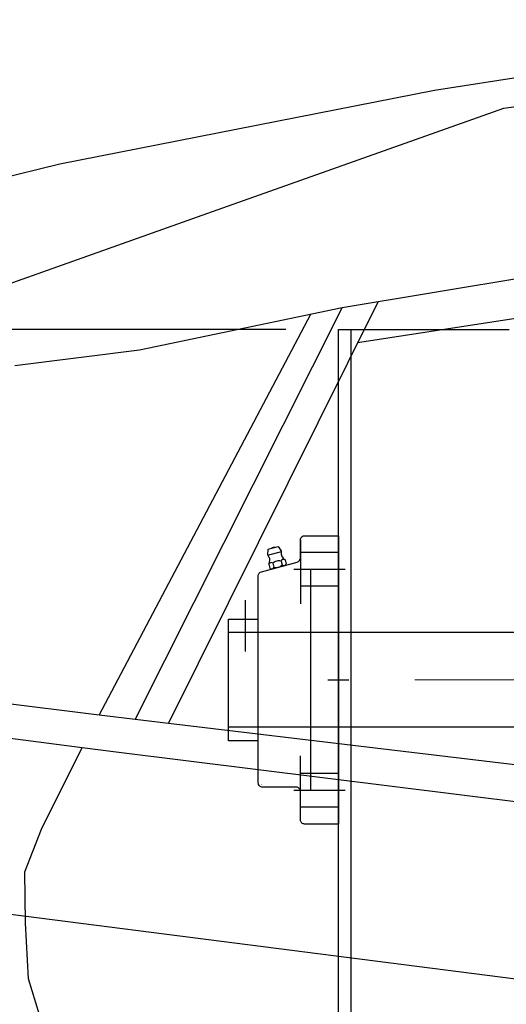
# Model space of a CAD drawing. Units: centimetres. Extents: x -4513 to 9185, y 13962 to 23436.
# Drawn here: x -2222 to -1991, y 18924 to 19392 of the extents above; entities that cross this region are included whole.
import ezdxf
from ezdxf.enums import TextEntityAlignment as Align

# ---------------------------------------------------------------- set-up
doc = ezdxf.new("R2010")
doc.units = ezdxf.units.CM
doc.header["$LTSCALE"] = 25
doc.linetypes.add('CENTER', pattern=[50.8, 31.75, -6.35, 6.35, -6.35])
doc.linetypes.add('HIDDEN', pattern=[9.525, 6.35, -3.175])
doc.layers.get('0').update_dxf_attribs({"linetype": 'CONTINUOUS'})
doc.layers.get('Defpoints').update_dxf_attribs({"linetype": 'CONTINUOUS'})
doc.layers.add('00_H_Frame', color=7, linetype='CONTINUOUS')
doc.layers.add('_0-0_0', color=7, linetype='CONTINUOUS')
doc.styles.get("Standard").update_dxf_attribs({"font": 'TXT.shx', "bigfont": 'bigfont.shx'})
doc.dimstyles.new('ISO-25', dxfattribs={"dimtxt": 110, "dimasz": 30, "dimexe": 25, "dimexo": 25, "dimgap": 5, "dimtad": 1, "dimdsep": 46, "dimtxsty": 'STANDARD', "dimcen": 2.5, "dimadec": 0, "dimazin": 0, "dimtfac": 1, "dimtmove": 0, "dimatfit": 3, "dimfxl": 1, "dimarcsym": 0})

# ---------------------------------------------------------------- blocks, each defined once
blk = doc.blocks.new('*D36')
at = {"layer": '_0-0_0', "color": 0, "lineweight": -2, "transparency": 16777216}
for p, q in [((-2095.45, 19244.41), (-3946.62, 19244.41)), ((-3921.62, 19214.41), (-3921.62, 15649.41)), ((-2194.45, 15619.41), (-3946.62, 15619.41))]:
    blk.add_line(p, q, dxfattribs=at)
at = {"layer": '_0-0_0', "color": 0, "transparency": 16777216}
for points in [[(-3926.62, 19214.41), (-3916.62, 19214.41), (-3921.62, 19244.41)], [(-3926.62, 15649.41), (-3916.62, 15649.41), (-3921.62, 15619.41)]]:
    blk.add_solid(points, dxfattribs=at)
at = {"layer": 'Defpoints', "color": 0, "transparency": 16777216}
for p in [(-2070.45, 19244.41, 234), (-3921.62, 15619.41), (-2169.45, 15619.41, 65.83)]:
    blk.add_point(p, dxfattribs=at)
at = {"layer": '_0-0_0', "color": 0, "transparency": 16777216, "insert": (-3981.62, 17431.91), "char_height": 110, "attachment_point": 5, "rotation": 90}
blk.add_mtext('装置全高3625', dxfattribs=at)
blk = doc.blocks.new('ｐｈｖ\u3000側面')
at = {"color": 8}
for p, q in [((-8242, 5600.56), (-8026.57, 5564.26)), ((-8250.9, 5583.69), (-8059.42, 5556.08)), ((-8026.57, 5564.26), (-7849.24, 5527.09)), ((-8059.42, 5556.08), (-7921.69, 5505.23)), ((-7849.24, 5527.09), (-7669.47, 5480.29)), ((-7921.69, 5505.23), (-7726.12, 5433.03)), ((-8092.59, 5479.8), (-7983.95, 5460.5)), ((-7904.04, 5262.03), (-8001.01, 5463.53)), ((-8099.74, 5462.07), (-7991.56, 5443.89)), ((-7983.95, 5460.5), (-7888.02, 5439.22)), ((-7888.27, 5263.71), (-7983.95, 5460.5)), ((-7871.15, 5265.52), (-7969.18, 5457.22)), ((-7888.02, 5439.22), (-7828.97, 5430.97)), ((-7871.15, 5265.52), (-7359.8, 5322.4)), ((-7325.46, 5312.94), (-7863.28, 5250.13)), ((-7904.04, 5262.03), (-7871.15, 5265.52)), ((-8191.95, 5231.28), (-7904.04, 5262.03)), ((-7880.69, 5248.1), (-8191.88, 5213.11)), ((-7863.28, 5250.13), (-7880.69, 5248.1)), ((-7844.38, 5211.06), (-7863.28, 5250.13)), ((-7414.26, 5218.55), (-8929.85, 5043.32)), ((-7836.7, 5190.64), (-7844.38, 5211.06)), ((-7837.45, 5166.49), (-7836.7, 5190.64)), ((-7839.17, 5139.8), (-7837.45, 5166.49)), ((-7847.3, 5114.26), (-7839.17, 5139.8))]:
    blk.add_line(p, q, dxfattribs=at)

msp = doc.modelspace()

# ---------------------------------------------------------------- linework, layer by layer
at = {"layer": '00_H_Frame'}
for p, q in [((-2070.453, 19244.41, 234), (-1989.453, 19244.41, 234)), ((-2070.453, 18832.61, 234), (-2070.453, 19244.41, 234)), ((-2064.453, 18726.41, 78), (-2064.453, 19244.41, 78)), ((29.547, 19100.41, 234), (-2122.653, 19100.41, 234)), ((29.547, 19055.41, 234), (-2122.653, 19055.41, 234))]:
    msp.add_line(p, q, dxfattribs=at)
at = {"layer": '00_H_Frame', "color": 1, "linetype": 'CENTER', "lineweight": 13}
msp.add_line((29.547, 19077.91, 234), (-2122.653, 19077.91, 234), dxfattribs=at)
at = {"layer": '00_H_Frame', "color": 7, "linetype": 'Continuous', "elevation": 234}
msp.add_lwpolyline([(-2070.453, 19146.41), (-2070.453, 19009.41), (-2086.453, 19009.41, -0.414214), (-2088.453, 19011.41), (-2088.453, 19024.91, 0.414214), (-2090.453, 19026.91), (-2106.453, 19026.91, -0.414214), (-2108.453, 19028.91), (-2108.453, 19127.375, -0.339452), (-2106.971, 19129.307), (-2089.935, 19133.872, 0.339452), (-2088.453, 19135.804), (-2088.453, 19144.41, -0.414214), (-2086.453, 19146.41), (-2070.453, 19146.41)], format="xyb", dxfattribs=at)
for points in [[(-2103.901, 19137.17), (-2103.73, 19140.011)], [(-2103.73, 19140.011), (-2099.094, 19141.253)], [(-2099.094, 19141.253), (-2097.526, 19138.878)], [(-2088.453, 19144.41), (-2088.453, 19113.973)], [(-2103.901, 19137.17), (-2097.526, 19138.878)], [(-2103.505, 19132.795), (-2103.002, 19130.918)], [(-2102.141, 19130.602), (-2095.766, 19132.31)], [(-2101.549, 19133.319), (-2101.046, 19131.442)], [(-2098.953, 19131.456), (-2098.953, 19131.456)], [(-2097.637, 19134.368), (-2097.134, 19132.49)], [(-2095.681, 19134.891), (-2095.178, 19133.014)], [(-2083.753, 19130.41), (-2083.753, 19025.41)], [(-2108.453, 19049.01), (-2122.653, 19049.01), (-2122.653, 19106.81), (-2108.453, 19106.81)], [(-2088.453, 19024.91), (-2088.453, 19041.848)]]:
    msp.add_lwpolyline(points, dxfattribs=at)
at = {"layer": '00_H_Frame', "color": 7, "linetype": 'HIDDEN', "elevation": 234}
for points in [[(-2070.453, 19138.41), (-2088.453, 19138.41)], [(-2070.453, 19122.41), (-2088.453, 19122.41)], [(-2070.453, 19100.41), (-2122.653, 19100.41)], [(-2070.453, 19055.41), (-2122.653, 19055.41)], [(-2070.453, 19033.41), (-2088.453, 19033.41)], [(-2070.453, 19017.41), (-2088.453, 19017.41)]]:
    msp.add_lwpolyline(points, dxfattribs=at)
at = {"layer": '00_H_Frame', "color": 9, "linetype": 'CENTER', "elevation": 234}
for points in [[(-2067.253, 19130.41), (-2091.653, 19130.41)], [(-2114.653, 19115.81), (-2114.653, 19091.41)], [(-2067.253, 19025.41), (-2091.653, 19025.41)]]:
    msp.add_lwpolyline(points, dxfattribs=at)
at = {"layer": '00_H_Frame', "color": 11, "linetype": 'Continuous', "elevation": 234}
for points in [[(-2070.453, 19072.91), (-2070.453, 19082.91)], [(-2075.453, 19077.91), (-2065.453, 19077.91)]]:
    msp.add_lwpolyline(points, dxfattribs=at)
at = {"layer": '00_H_Frame', "color": 7, "linetype": 'Continuous'}
for centre, radius, start, end in [((-2100.613, 19137.652, 234), 3.2, 89.629, 120.3764), ((-2100.713, 19138.024, 234), 3.3, 194.9988, 222.049), ((-2108.957, 19135.299, 234), 6, 335.3359, 359.7636), ((-2103.758, 19135.278, 234), 0.8, 359.7421, 42.0356), ((-2100.713, 19138.024, 234), 3.3, 347.9501, 15.0008), ((-2096.703, 19137.168, 234), 0.8, 167.9503, 210.2287), ((-2092.211, 19139.786, 234), 6, 210.2305, 234.6627), ((-2096.511, 19134.079, 234), 1.099, 90.0462, 119.9679), ((-2096.553, 19133.697, 234), 1.481, 53.8757, 88.4154), ((-2102.152, 19132.196, 234), 1.481, 121.5934, 156.122), ((-2102.13, 19132.112, 234), 1.481, 233.8757, 268.4162), ((-2102.379, 19132.506, 234), 1.098, 90.0462, 119.9679), ((-2102.421, 19132.124, 234), 1.481, 53.875, 88.415), ((-2102.171, 19131.73, 234), 1.098, 270.0478, 299.9692), ((-2102.399, 19132.04, 234), 1.481, 301.5943, 336.1298), ((-2097.849, 19129.313, 234), 5.445, 121.5818, 132.7291), ((-2099.844, 19136.761, 234), 5.445, 257.2755, 268.4179), ((-2098.684, 19130.453, 234), 4.038, 90.0511, 119.951), ((-2099.998, 19135.356, 234), 4.038, 270.0507, 299.9591), ((-2098.838, 19129.048, 234), 5.445, 77.2708, 88.4182), ((-2100.834, 19136.496, 234), 5.445, 301.584, 312.7258), ((-2096.284, 19133.769, 234), 1.481, 121.5934, 156.1226), ((-2096.262, 19133.685, 234), 1.481, 233.886, 268.4166), ((-2096.303, 19133.303, 234), 1.098, 270.0478, 299.9692), ((-2096.531, 19133.613, 234), 1.481, 301.5943, 336.1298)]:
    msp.add_arc(centre, radius, start, end, dxfattribs=at)

# ---------------------------------------------------------------- block references
at = {"layer": '_0-0_0', "xscale": -1, "rotation": 359.2864998338577}
msp.add_blockref('ｐｈｖ\u3000側面', (-10120.053, 13894.034, 78), dxfattribs=at)

# ---------------------------------------------------------------- texts
at = {"layer": '00_H_Frame', "color": 7}
msp.add_text('UCF209', height=0.2713, dxfattribs=at).set_placement((-2107.453, 19027.91, 234), (-2105.961, 19027.91, 234), align=Align.ALIGNED)

# ---------------------------------------------------------------- dimensions: what is measured, and where the dimension line sits
at = {"layer": '_0-0_0'}
dim = msp.add_linear_dim(base=(-3921.621, 15619.41), p1=(-2070.453, 19244.41, 234), p2=(-2169.453, 15619.41, 65.829), angle=90, text='装置全高<>', dimstyle='ISO-25', dxfattribs=at)
dim.commit()
dim.dimension.update_dxf_attribs({"geometry": '*D36', "text_midpoint": (-3981.621, 17431.91)})

doc.saveas('drawing.dxf')
